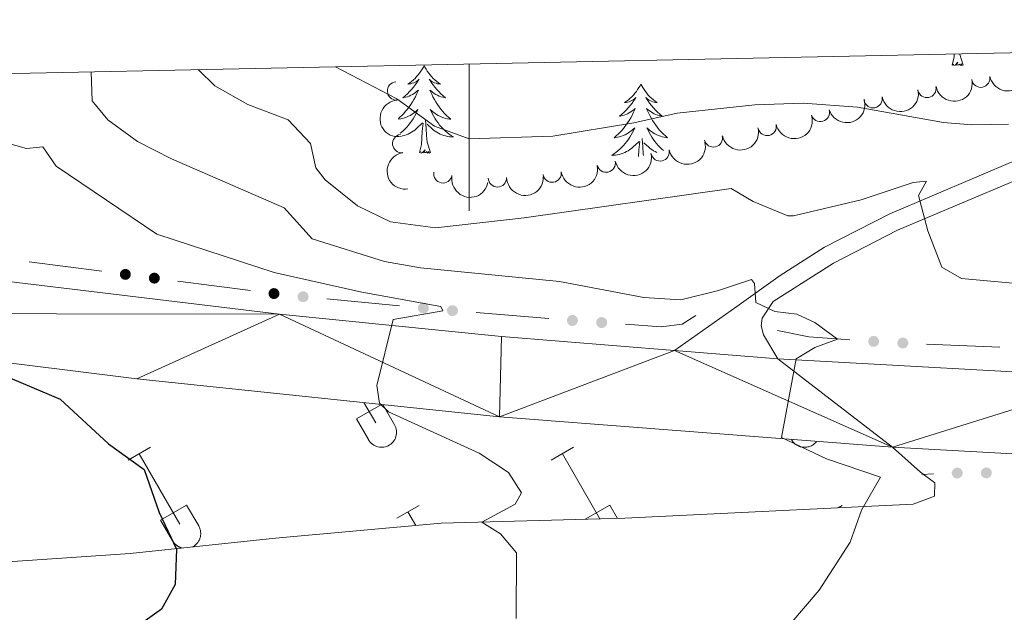
# Model space of a CAD drawing. Units: metres. Extents: x 641023 to 645538, y 718113 to 721175.
# Drawn here: x 643439 to 643573, y 720797 to 720878 of the extents above; entities that cross this region are included whole.
import ezdxf

# ---------------------------------------------------------------- set-up
doc = ezdxf.new("R2010")
doc.units = ezdxf.units.M
doc.header["$MEASUREMENT"] = 0
doc.linetypes.add('DGN Style 3', pattern=[69.34946223853211, 49.53533017038008, -19.81413206815203])
for name, color, linetype, lineweight in [('Carátula', 7, 'Continuous', 5), ('Edificios construcciones cerramientos', 7, 'Continuous', 5), ('Elementos auxiliares', 7, 'Continuous', 5), ('Entidades rústicas y varios', 7, 'Continuous', 5), ('Level 36', 7, 'Continuous', 5), ('Relieve y altimetría', 7, 'Continuous', 5), ('Viales y ferrocarril', 7, 'Continuous', 5)]:
    doc.layers.add(name, color=color, linetype=linetype, lineweight=lineweight)

msp = doc.modelspace()

# ---------------------------------------------------------------- hatches: boundary and pattern name
at = {"layer": 'Edificios construcciones cerramientos', "linetype": 'Continuous', "lineweight": 5, "extrusion": (0, 0, -1)}
h = msp.add_hatch(color=170, dxfattribs=at)
edge = h.paths.add_edge_path()
edge.add_arc((-643453.1839208526, 720842.8962750055), 0.7500000001593227, 42.10406842215487, 402.1040684221549)
h = msp.add_hatch(color=170, dxfattribs=at)
edge = h.paths.add_edge_path()
edge.add_arc((-643457.1340058111, 720842.3858154684), 0.7500000001593227, 42.10406842215487, 402.1040684221549)
h = msp.add_hatch(color=170, dxfattribs=at)
edge = h.paths.add_edge_path()
edge.add_arc((-643473.4281062642, 720840.2801698775), 0.7500000001593227, 42.10406842215487, 402.1040684221549)
h = msp.add_hatch(color=170, dxfattribs=at)
edge = h.paths.add_edge_path()
edge.add_arc((-643477.3910724791, 720839.8524768492), 0.7500000001593229, 40.12263786056893, 400.1226378605689)
h = msp.add_hatch(color=170, dxfattribs=at)
edge = h.paths.add_edge_path()
edge.add_arc((-643493.7726394527, 720838.3091692638), 0.7500000001593229, 40.12263786056893, 400.1226378605689)
h = msp.add_hatch(color=170, dxfattribs=at)
edge = h.paths.add_edge_path()
edge.add_arc((-643497.7375582298, 720837.9618427306), 0.7500000001593227, 39.49599511056918, 399.4959951105691)
h = msp.add_hatch(color=170, dxfattribs=at)
edge = h.paths.add_edge_path()
edge.add_arc((-643514.0810818872, 720836.6216902942), 0.7500000001593229, 38.82630372727482, 398.8263037272748)
h = msp.add_hatch(color=170, dxfattribs=at)
edge = h.paths.add_edge_path()
edge.add_arc((-643518.0558194118, 720836.3377804712), 0.7500000001593229, 38.82630372727482, 398.8263037272748)
h = msp.add_hatch(color=170, dxfattribs=at)
edge = h.paths.add_edge_path()
edge.add_arc((-643555.0956029014, 720833.7718671018), 0.7500000001593227, 218.7585604567375, 578.7585604567374)
h = msp.add_hatch(color=170, dxfattribs=at)
edge = h.paths.add_edge_path()
edge.add_arc((-643559.0740701954, 720833.5496024839), 0.7500000001593226, 217.0956423698346, 577.0956423698346)
h = msp.add_hatch(color=170, dxfattribs=at)
edge = h.paths.add_edge_path()
edge.add_arc((-643566.4838749813, 720815.8416584202), 0.7500000001593227, 32.57960745907358, 392.5796074590736)
h = msp.add_hatch(color=170, dxfattribs=at)
edge = h.paths.add_edge_path()
edge.add_arc((-643570.455629956, 720815.8652592902), 0.7500000001593227, 36.37485028160989, 396.3748502816099)

# ---------------------------------------------------------------- linework, layer by layer
at = {"layer": 'Carátula', "color": 7, "linetype": 'Continuous', "lineweight": 5}
msp.add_line((643500, 720871.53), (643500, 720851.53), dxfattribs=at)
msp.add_3dface([(641084.03, 718113.19), (645538.0800000001, 718205.46), (645476.56, 721174.8400000001), (641022.52, 721082.5700000001)], dxfattribs=at)
at = {"layer": 'Edificios construcciones cerramientos', "color": 170, "linetype": 'Continuous', "lineweight": 5}
for p, q in [((643449.9709694567, 720843.3118540712, 526.1329154440373), (643440.0957570607, 720844.5880029139, 525.2100805369757)), ((643470.2151548681, 720840.6957489436, 528.0247270035134), (643460.3399424723, 720841.9718977865, 527.1018920964518)), ((643490.5424331783, 720838.6138630176, 529.6383279078758), (643480.61421077, 720839.5492009481, 528.8929804944934)), ((643510.853665824, 720836.8711303181, 531.7699266758393), (643500.9520438407, 720837.6948153339, 530.6388099290648)), ((643562.3139018156, 720833.4159901277, 536.1395933461272), (643572.2716406554, 720833.006479247, 536.9616262167708)), ((643563.2575620245, 720815.7202853593, 536.1594054196222), (643561.6599999999, 720815.6599999999, 535.96))]:
    msp.add_line(p, q, dxfattribs=at)
at = {"layer": 'Edificios construcciones cerramientos', "color": 170, "linetype": 'Continuous', "lineweight": 5, "extrusion": (-0.09231033271136774, -0.03085627151625933, 0.9952520750959686), "elevation": -81116.04265904747, "flags": 128}
msp.add_lwpolyline([(-479634.2013430716, 834937.8999422933), (-479632.0193556577, 834941.7014066062), (-479629.8785239258, 834946.8942470772)], dxfattribs=at)
at = {"layer": 'Edificios construcciones cerramientos', "color": 170, "linetype": 'Continuous', "lineweight": 5}
msp.add_polyline3d([(643530.8800000001, 720837.28, 533.57), (643529.04, 720836.1400000001, 533.29), (643526.1499999999, 720835.76, 533.15), (643521.2817445248, 720836.107732534, 532.7242050604802)], dxfattribs=at)
at = {"layer": 'Elementos auxiliares', "color": 250, "linetype": 'Continuous', "lineweight": 5}
msp.add_3dface([(641951.31, 718525.04), (641903.99, 720838.46), (645321, 720909.27), (645369.46, 718595.8500000001)], dxfattribs=at)
at = {"layer": 'Entidades rústicas y varios', "color": 92, "linetype": 'Continuous', "lineweight": 5, "flags": 128}
for points in [[(643565.81, 720871.3900000001), (643566.05, 720872.51), (643566.0700000001, 720872.8999999999)], [(643567.28, 720871.3900000001), (643566.8500000001, 720872.8300000001), (643566.8400000001, 720872.9199999999)], [(643493.8800000001, 720871.3200000001), (643493.77, 720871.1000000001), (643493.6100000001, 720870.8300000001), (643493.45, 720870.56), (643493.26, 720870.3), (643493.0700000001, 720870.05), (643492.8600000001, 720869.8200000001), (643492.6399999999, 720869.5900000001), (643492.4099999999, 720869.3700000001), (643492.1699999999, 720869.1699999999), (643491.9199999999, 720868.98), (643491.6599999999, 720868.8), (643491.8600000001, 720868.8300000001), (643492.06, 720868.8600000001), (643492.26, 720868.9199999999), (643492.46, 720868.99), (643492.6499999999, 720869.0700000001), (643492.8300000001, 720869.1699999999), (643493, 720869.28), (643493.21, 720869.47), (643493.1699999999, 720869.4099999999), (643492.94, 720869.0700000001), (643492.69, 720868.73), (643492.44, 720868.3999999999), (643492.1699999999, 720868.0900000001), (643491.8899999999, 720867.78), (643491.6000000001, 720867.49), (643491.3, 720867.21), (643490.98, 720866.9299999999), (643491.1100000001, 720866.96), (643491.3500000001, 720867.01), (643491.5900000001, 720867.0900000001), (643491.8300000001, 720867.1799999999), (643492.06, 720867.28), (643492.28, 720867.3999999999), (643492.5, 720867.53), (643492.71, 720867.6699999999), (643492.8999999999, 720867.8300000001), (643493.0900000001, 720868), (643493, 720867.78), (643492.8500000001, 720867.4199999999), (643492.6799999999, 720867.06), (643492.49, 720866.72), (643492.29, 720866.3800000001), (643492.0800000001, 720866.05), (643491.8500000001, 720865.72), (643491.6100000001, 720865.4099999999), (643491.3600000001, 720865.1100000001), (643491.1000000001, 720864.8200000001), (643490.8200000001, 720864.53), (643490.54, 720864.27), (643490.3700000001, 720864.1200000001)], [(643493.8800000001, 720871.3200000001), (643493.99, 720871.1000000001), (643494.1499999999, 720870.8300000001), (643494.31, 720870.56), (643494.5, 720870.3), (643494.69, 720870.05), (643494.8999999999, 720869.8200000001), (643495.1200000001, 720869.5900000001), (643495.3500000001, 720869.3700000001), (643495.5900000001, 720869.1699999999), (643495.8400000001, 720868.98), (643496.1000000001, 720868.8), (643495.8999999999, 720868.8300000001), (643495.7, 720868.8600000001), (643495.5, 720868.9199999999), (643495.3, 720868.99), (643495.1100000001, 720869.0700000001), (643494.9299999999, 720869.1699999999), (643494.76, 720869.28), (643494.55, 720869.47), (643494.5900000001, 720869.4099999999), (643494.8200000001, 720869.0700000001), (643495.0700000001, 720868.73), (643495.3200000001, 720868.3999999999), (643495.5900000001, 720868.0900000001), (643495.8700000001, 720867.78), (643496.1599999999, 720867.49), (643496.46, 720867.21), (643496.78, 720866.9299999999), (643496.6499999999, 720866.96), (643496.4099999999, 720867.01), (643496.1699999999, 720867.0900000001), (643495.9299999999, 720867.1799999999), (643495.7, 720867.28), (643495.48, 720867.3999999999), (643495.26, 720867.53), (643495.05, 720867.6699999999), (643494.8600000001, 720867.8300000001), (643494.6699999999, 720868), (643494.76, 720867.78), (643494.9099999999, 720867.4199999999), (643495.0800000001, 720867.06), (643495.27, 720866.72), (643495.47, 720866.3800000001), (643495.6799999999, 720866.05), (643495.9099999999, 720865.72), (643496.1499999999, 720865.4099999999), (643496.3999999999, 720865.1100000001), (643496.6599999999, 720864.8200000001), (643496.94, 720864.53), (643497.22, 720864.27), (643497.52, 720864.01), (643497.3200000001, 720864.03), (643497.06, 720864.0800000001), (643496.8, 720864.1400000001), (643496.54, 720864.22), (643496.28, 720864.31), (643496.03, 720864.4199999999), (643495.79, 720864.55), (643495.56, 720864.6799999999), (643495.3300000001, 720864.8300000001), (643495.1200000001, 720865), (643494.9099999999, 720865.1699999999), (643494.72, 720865.3600000001), (643494.8600000001, 720865.03), (643495.01, 720864.71), (643495.1799999999, 720864.3999999999), (643495.3600000001, 720864.0900000001), (643495.56, 720863.8), (643495.77, 720863.51), (643495.99, 720863.23), (643496.23, 720862.96), (643496.48, 720862.71), (643496.73, 720862.46), (643497, 720862.23), (643497.28, 720862.01), (643497.5700000001, 720861.8), (643497.8600000001, 720861.6100000001), (643497.6000000001, 720861.6100000001), (643497.3300000001, 720861.6400000001), (643497.0700000001, 720861.6799999999), (643496.81, 720861.74), (643496.56, 720861.81), (643496.31, 720861.8999999999), (643496.06, 720862), (643495.8200000001, 720862.1100000001), (643495.5900000001, 720862.25), (643495.3700000001, 720862.3900000001), (643495.1599999999, 720862.55), (643494.96, 720862.72), (643494.3, 720863.3400000001)], [(643567.28, 720871.3900000001), (643567.1000000001, 720871.3200000001), (643567.0800000001, 720871.56), (643566.8899999999, 720871.3400000001), (643566.77, 720871.54), (643566.6499999999, 720871.4299999999), (643566.3800000001, 720871.3800000001), (643566.5800000001, 720871.77), (643566.19, 720871.3900000001), (643566, 720871.3400000001), (643565.96, 720871.5), (643565.81, 720871.3900000001)], [(643523.3999999999, 720868.81), (643523.28, 720868.5900000001), (643523.1300000001, 720868.3200000001), (643522.96, 720868.05), (643522.78, 720867.79), (643522.5800000001, 720867.55), (643522.3800000001, 720867.31), (643522.1599999999, 720867.0800000001), (643521.9299999999, 720866.8700000001), (643521.69, 720866.6599999999), (643521.44, 720866.47), (643521.1799999999, 720866.29), (643521.3800000001, 720866.3200000001), (643521.5800000001, 720866.3600000001), (643521.78, 720866.4099999999), (643521.97, 720866.48), (643522.1599999999, 720866.5700000001), (643522.3400000001, 720866.6599999999), (643522.52, 720866.78), (643522.72, 720866.97), (643522.6799999999, 720866.8999999999), (643522.45, 720866.56), (643522.21, 720866.22), (643521.95, 720865.8900000001), (643521.6799999999, 720865.5800000001), (643521.3999999999, 720865.27), (643521.1100000001, 720864.98), (643520.81, 720864.7), (643520.5, 720864.4299999999), (643520.6200000001, 720864.45), (643520.8700000001, 720864.51), (643521.1100000001, 720864.5800000001), (643521.3400000001, 720864.6699999999), (643521.5800000001, 720864.77), (643521.8, 720864.8900000001), (643522.02, 720865.02), (643522.22, 720865.1699999999), (643522.4199999999, 720865.3200000001), (643522.6100000001, 720865.49), (643522.52, 720865.27), (643522.3600000001, 720864.9099999999), (643522.19, 720864.55), (643522.01, 720864.21), (643521.81, 720863.8700000001), (643521.5900000001, 720863.54), (643521.3700000001, 720863.21), (643521.1300000001, 720862.8999999999), (643520.8800000001, 720862.6000000001), (643520.6100000001, 720862.31), (643520.3400000001, 720862.03), (643520.05, 720861.76), (643519.75, 720861.5), (643519.95, 720861.52), (643520.22, 720861.5700000001), (643520.48, 720861.6300000001), (643520.74, 720861.71), (643520.99, 720861.81), (643521.24, 720861.9099999999), (643521.48, 720862.04), (643521.72, 720862.1799999999), (643521.94, 720862.3300000001), (643522.1599999999, 720862.49), (643522.3600000001, 720862.6699999999), (643522.56, 720862.8500000001), (643522.4199999999, 720862.53), (643522.26, 720862.21), (643522.0900000001, 720861.8900000001), (643521.9099999999, 720861.5900000001), (643521.71, 720861.29), (643521.5, 720861), (643521.28, 720860.72), (643521.05, 720860.46), (643520.8, 720860.2), (643520.54, 720859.95), (643520.27, 720859.72), (643519.99, 720859.5), (643519.7, 720859.29), (643519.4199999999, 720859.1000000001), (643519.6799999999, 720859.1100000001), (643519.94, 720859.1300000001), (643520.2, 720859.1699999999), (643520.46, 720859.23), (643520.72, 720859.3), (643520.97, 720859.3900000001), (643521.21, 720859.49), (643521.45, 720859.6100000001), (643521.6799999999, 720859.74), (643521.8999999999, 720859.8800000001), (643522.1200000001, 720860.04), (643522.3200000001, 720860.21), (643523.1699999999, 720861.01)], [(643523.3999999999, 720868.81), (643523.51, 720868.5900000001), (643523.6599999999, 720868.3200000001), (643523.8300000001, 720868.05), (643524.01, 720867.79), (643524.2, 720867.55), (643524.4099999999, 720867.31), (643524.6300000001, 720867.0800000001), (643524.8600000001, 720866.8700000001), (643525.1000000001, 720866.6599999999), (643525.3500000001, 720866.47), (643525.6100000001, 720866.29), (643525.4099999999, 720866.3200000001), (643525.21, 720866.3600000001), (643525.01, 720866.4099999999), (643524.8200000001, 720866.48), (643524.6300000001, 720866.5700000001), (643524.45, 720866.6599999999), (643524.27, 720866.78), (643524.0700000001, 720866.97), (643524.1100000001, 720866.8999999999), (643524.3400000001, 720866.56), (643524.5800000001, 720866.22), (643524.8400000001, 720865.8900000001), (643525.1000000001, 720865.5800000001), (643525.3800000001, 720865.27), (643525.6799999999, 720864.98), (643525.98, 720864.7), (643526.29, 720864.4299999999), (643526.1699999999, 720864.45), (643525.9199999999, 720864.51), (643525.6799999999, 720864.5800000001), (643525.44, 720864.6699999999), (643525.21, 720864.77), (643524.99, 720864.8900000001), (643524.78, 720865.02), (643524.5700000001, 720865.1699999999), (643524.3700000001, 720865.3200000001), (643524.1799999999, 720865.49), (643524.27, 720865.27), (643524.4299999999, 720864.9099999999), (643524.6000000001, 720864.55), (643524.78, 720864.21), (643524.98, 720863.8700000001), (643525.2, 720863.54), (643525.4199999999, 720863.21), (643525.6599999999, 720862.8999999999), (643525.9099999999, 720862.6000000001), (643526.1799999999, 720862.31), (643526.45, 720862.03), (643526.74, 720861.76), (643527.04, 720861.5), (643526.8400000001, 720861.52), (643526.5700000001, 720861.5700000001), (643526.31, 720861.6300000001), (643526.05, 720861.71), (643525.8, 720861.81), (643525.55, 720861.9099999999), (643525.31, 720862.04), (643525.0700000001, 720862.1799999999), (643524.8500000001, 720862.3300000001), (643524.6300000001, 720862.49), (643524.4299999999, 720862.6699999999), (643524.23, 720862.8500000001), (643524.3700000001, 720862.53), (643524.53, 720862.21), (643524.7, 720861.8900000001), (643524.8800000001, 720861.5900000001), (643525.0800000001, 720861.29), (643525.29, 720861), (643525.51, 720860.72), (643525.74, 720860.46), (643525.99, 720860.2), (643526.25, 720859.95), (643526.47, 720859.76)], [(643490.3800000001, 720864.02), (643490.44, 720864.03), (643490.7, 720864.0800000001), (643490.96, 720864.1400000001), (643491.22, 720864.22), (643491.48, 720864.31), (643491.73, 720864.4199999999), (643491.97, 720864.55), (643492.2, 720864.6799999999), (643492.4299999999, 720864.8300000001), (643492.6399999999, 720865), (643492.8500000001, 720865.1699999999), (643493.04, 720865.3600000001), (643492.8999999999, 720865.03), (643492.75, 720864.71), (643492.5800000001, 720864.3999999999), (643492.3999999999, 720864.0900000001), (643492.2, 720863.8), (643491.99, 720863.51), (643491.77, 720863.23), (643491.53, 720862.96), (643491.28, 720862.71), (643491.03, 720862.46), (643490.76, 720862.23), (643490.6200000001, 720862.1200000001)], [(643490.6799999999, 720861.6799999999), (643490.69, 720861.6799999999), (643490.95, 720861.74), (643491.2, 720861.81), (643491.45, 720861.8999999999), (643491.7, 720862), (643491.94, 720862.1100000001), (643492.1699999999, 720862.25), (643492.3899999999, 720862.3900000001), (643492.6000000001, 720862.55), (643492.8, 720862.72), (643493.6499999999, 720863.52)], [(643493.26, 720859.47), (643493.51, 720860.5900000001), (643493.6200000001, 720862.3300000001), (643493.6699999999, 720862.76), (643493.73, 720863.49)], [(643494.73, 720859.47), (643494.3, 720860.9099999999), (643494.21, 720861.81), (643494.1599999999, 720862.76), (643494.06, 720863.9299999999)], [(643523.75, 720859.0800000001), (643523.73, 720859.31), (643523.6799999999, 720860.25), (643523.5800000001, 720861.4199999999)], [(643523.0700000001, 720858.94), (643523.1300000001, 720859.8200000001), (643523.1799999999, 720860.25), (643523.24, 720860.98)], [(643525.56, 720859.5), (643525.3400000001, 720859.6100000001), (643525.1100000001, 720859.74), (643524.8899999999, 720859.8800000001), (643524.6699999999, 720860.04), (643524.47, 720860.21), (643523.81, 720860.8300000001)], [(643494.73, 720859.47), (643494.56, 720859.3999999999), (643494.54, 720859.6400000001), (643494.3500000001, 720859.4199999999), (643494.23, 720859.6200000001), (643494.1100000001, 720859.51), (643493.8400000001, 720859.46), (643494.03, 720859.8500000001), (643493.6499999999, 720859.47), (643493.46, 720859.4199999999), (643493.4199999999, 720859.5800000001), (643493.26, 720859.47)]]:
    msp.add_lwpolyline(points, dxfattribs=at)
at = {"layer": 'Entidades rústicas y varios', "color": 250, "linetype": 'DGN Style 3', "lineweight": 5}
msp.add_polyline3d([(643362.81, 720797.0800000001, 513.16), (643379.1200000001, 720797.96, 514.69), (643396.28, 720800.5700000001, 516.62), (643411.77, 720802.9099999999, 519.02), (643433.01, 720803.48, 521.84), (643453.8400000001, 720804.8800000001, 524.25), (643473.6300000001, 720807, 526.45), (643496.1799999999, 720809.02, 528.86), (643521.21, 720809.7, 532.91), (643560.48, 720811.6200000001, 536.11), (643563.3700000001, 720812.7, 536.55), (643563.44, 720814.53, 536.34), (643561.49, 720815.97, 536.04), (643557.6799999999, 720819.3500000001, 536.66)], dxfattribs=at)
at = {"layer": 'Entidades rústicas y varios', "color": 92, "linetype": 'Continuous', "lineweight": 5, "extrusion": (0.1249973073389142, 0.188273245507744, 0.9741297953476229)}
for centre in [(-137443.6820593272, -931661.1070786045, 216697.547362344), (-137438.3468796072, -931656.1820618447, 216695.6685150181), (-137433.0116998868, -931651.2570450851, 216693.7896676923)]:
    msp.add_arc(centre, 2.516055640060342, 45.36446333574663, 225.9090503451192, dxfattribs=at)
at = {"layer": 'Entidades rústicas y varios', "color": 92, "linetype": 'Continuous', "lineweight": 5}
for centre, radius, start, end in [((643569.6900444017, 720869.6133149765, 546.5577875323008), 1.250091938746998, 191.7723071768891, 10.98586159588453), ((643490.1170072649, 720867.8723677343, 547.5954928235425), 1.250091938746998, 94.24422623055231, 273.4577806495477), ((643562.3568055998, 720868.2136096451, 545.8405472227053), 1.250091938746998, 191.7723071768891, 10.98586159588453), ((643555.0235667978, 720866.8139043138, 545.1233069131097), 1.250091938746998, 191.7723071768891, 10.98586159588453), ((643547.8301307657, 720864.9527516598, 544.155422861704), 1.250091938746999, 197.3818094900668, 16.59536390906227), ((643540.5949798597, 720863.0453599559, 543.7226237462189), 1.250091938746998, 192.9654484698818, 12.17900288887723), ((643490.8224870651, 720860.711018729, 545.5020975599504), 1.250091938746998, 98.28409224179524, 277.4976466607906), ((643533.2670623856, 720861.4783397627, 543.8841551744434), 1.250091938746998, 193.2223938571323, 12.43594827612766), ((643526.0222128157, 720859.569130891, 543.9774201125575), 1.250091938746999, 192.7133026557419, 11.92685707473732), ((643518.6810264564, 720858.0425440785, 543.8145841859132), 1.250091938746999, 192.7133026557419, 11.92685707473732), ((643496.433784188, 720856.588626466, 544.1155254810851), 1.250091938746999, 169.701486385717, 348.9150408047124), ((643503.8569784504, 720856.0411768947, 543.7699824687619), 1.250091938746999, 181.7751624253915, 0.9887168443868892), ((643511.3108552, 720856.6807534024, 543.74), 1.250091938746999, 189.3078599835089, 8.521414402504307)]:
    msp.add_arc(centre, radius, start, end, dxfattribs=at)
at = {"layer": 'Entidades rústicas y varios', "color": 92, "linetype": 'Continuous', "lineweight": 5, "extrusion": (0.1059953960894988, 0.1995898740513368, 0.9741297953476231)}
msp.add_arc((-230266.9927953706, -914098.5142040796, 212620.7194051007), 2.516055640060342, 45.36446333574663, 225.9090503451193, dxfattribs=at)
at = {"layer": 'Entidades rústicas y varios', "color": 92, "linetype": 'Continuous', "lineweight": 5, "extrusion": (0.1702743169450259, -0.1485859980109267, 0.974129795347623)}
msp.add_arc((966233.1422081953, -10478.32304281532, 2992.586079287765), 2.516055640060342, 45.36446333574663, 225.9090503451193, dxfattribs=at)
at = {"layer": 'Entidades rústicas y varios', "color": 92, "linetype": 'Continuous', "lineweight": 5, "extrusion": (0.1210498411852096, 0.190835211019963, 0.974129795347623)}
msp.add_arc((-157310.3545083097, -928651.2770406974, 215996.3837139199), 2.516055640060343, 45.36446333574664, 225.9090503451193, dxfattribs=at)
at = {"layer": 'Entidades rústicas y varios', "color": 92, "linetype": 'Continuous', "lineweight": 5, "extrusion": (0.12019281812074, 0.1913761434667157, 0.9741297953476229)}
msp.add_arc((-161579.1159392028, -927949.6114092699, 215833.7694912436), 2.516055640060342, 45.36446333574663, 225.9090503451193, dxfattribs=at)
at = {"layer": 'Entidades rústicas y varios', "color": 92, "linetype": 'Continuous', "lineweight": 5, "extrusion": (0.1218884890605678, 0.1903006517343808, 0.974129795347623)}
for centre in [(-153102.5864381572, -929306.081932582, 216148.5540555955), (-153097.2279568117, -929301.0094082404, 216147.210115689)]:
    msp.add_arc(centre, 2.516055640060342, 45.36446333574666, 225.9090503451193, dxfattribs=at)
at = {"layer": 'Entidades rústicas y varios', "color": 92, "linetype": 'Continuous', "lineweight": 5, "extrusion": (0.1803191977345539, -0.1362208821890576, 0.9741297953476229)}
msp.add_arc((963060.4549817085, -76768.02876490075, 18369.04582608762), 2.516055640060342, 45.36446333574663, 225.9090503451193, dxfattribs=at)
at = {"layer": 'Entidades rústicas y varios', "color": 92, "linetype": 'Continuous', "lineweight": 5, "extrusion": (0.1329773439359472, 0.1827242945416374, 0.974129795347623)}
msp.add_arc((-96146.80601877422, -936513.2846889222, 217820.3158108948), 2.516055640060342, 45.36446333574665, 225.9090503451193, dxfattribs=at)
at = {"layer": 'Entidades rústicas y varios', "color": 92, "linetype": 'Continuous', "lineweight": 5, "extrusion": (0.1865816345839488, 0.127508570111895, 0.9741297953476231)}
msp.add_arc((232076.0342024735, -913622.4573604807, 212510.2375907936), 2.516055640060343, 45.36446333574665, 225.9090503451193, dxfattribs=at)
at = {"layer": 'Entidades rústicas y varios', "color": 92, "linetype": 'Continuous', "lineweight": 5, "extrusion": (0.1557834650549242, 0.1637151606647334, 0.974129795347623)}
msp.add_arc((30733.82175706548, -940702.5363351905, 218792.2148648854), 2.516055640060341, 45.36446333574663, 225.9090503451193, dxfattribs=at)
at = {"layer": 'Level 36', "color": 32, "linetype": 'Continuous', "lineweight": 5}
for p, q in [((643484.6599999999, 720823.23), (643488.0700000001, 720825.19)), ((643485.6799999999, 720825.44), (643487.28, 720822.6699999999)), ((643488.26, 720825.1699999999), (643489.8500000001, 720822.4199999999)), ((643484.6599999999, 720823.23), (643486.29, 720820.3999999999)), ((643543.9099999999, 720820.4199999999), (643543.9199999999, 720820.3999999999)), ((643453.56, 720817.5900000001), (643456.6000000001, 720819.3500000001)), ((643455.0800000001, 720818.47), (643460.6100000001, 720808.8999999999)), ((643511.1799999999, 720817.5900000001), (643514.23, 720819.3500000001)), ((643512.71, 720818.47), (643517.8200000001, 720809.6100000001)), ((643457.99, 720809.45), (643461.53, 720811.49)), ((643461.53, 720811.49), (643463.1799999999, 720808.6499999999)), ((643490.1599999999, 720809.69), (643493.2, 720811.45)), ((643491.6799999999, 720810.5700000001), (643492.75, 720808.71)), ((643515.79, 720809.55), (643519.1499999999, 720811.49)), ((643519.1499999999, 720811.49), (643520.21, 720809.6699999999)), ((643550.26, 720811.1200000001), (643550.8300000001, 720811.45)), ((643457.99, 720809.45), (643459.6200000001, 720806.6300000001))]:
    msp.add_line(p, q, dxfattribs=at)
at = {"layer": 'Level 36', "color": 32, "linetype": 'Continuous', "lineweight": 5, "flags": 128}
for points in [[(643486.29, 720820.3900000001), (643486.4099999999, 720820.22), (643486.53, 720820.05), (643486.6799999999, 720819.8999999999), (643486.8400000001, 720819.77), (643487.01, 720819.6499999999), (643487.19, 720819.55), (643487.3800000001, 720819.47), (643487.5800000001, 720819.4099999999), (643487.78, 720819.3700000001), (643487.99, 720819.3500000001), (643488.2, 720819.3500000001), (643488.3999999999, 720819.3700000001), (643488.6100000001, 720819.4199999999), (643488.81, 720819.48), (643489, 720819.56), (643489.1799999999, 720819.6699999999), (643489.3500000001, 720819.79), (643489.5, 720819.9199999999), (643489.6399999999, 720820.0800000001), (643489.77, 720820.24), (643489.8800000001, 720820.4199999999), (643489.97, 720820.6100000001), (643490.04, 720820.8), (643490.0900000001, 720821.01), (643490.1100000001, 720821.21), (643490.1200000001, 720821.4199999999), (643490.1100000001, 720821.6300000001), (643490.0700000001, 720821.8300000001), (643490.02, 720822.03), (643489.94, 720822.23), (643489.8500000001, 720822.4099999999)], [(643543.9199999999, 720820.3900000001), (643543.98, 720820.28), (643544.06, 720820.1699999999), (643544.1399999999, 720820.0700000001), (643544.23, 720819.98), (643544.3200000001, 720819.8800000001), (643544.4199999999, 720819.8), (643544.52, 720819.72), (643544.6300000001, 720819.6499999999), (643544.75, 720819.5800000001), (643544.8600000001, 720819.53), (643544.99, 720819.48), (643545.1100000001, 720819.4299999999), (643545.24, 720819.3999999999), (643545.3600000001, 720819.3800000001), (643545.49, 720819.3600000001), (643545.6200000001, 720819.3500000001), (643545.75, 720819.3500000001), (643545.8800000001, 720819.3600000001), (643546.01, 720819.3700000001), (643546.1399999999, 720819.3999999999), (643546.27, 720819.4299999999), (643546.3899999999, 720819.47), (643546.52, 720819.52), (643546.6300000001, 720819.5700000001), (643546.75, 720819.6300000001), (643546.8600000001, 720819.71), (643546.96, 720819.78), (643547.06, 720819.8700000001), (643547.1599999999, 720819.96), (643547.25, 720820.05), (643547.3300000001, 720820.1499999999)], [(643462.31, 720805.79), (643462.4099999999, 720805.8400000001), (643462.5, 720805.8900000001), (643462.5900000001, 720805.95), (643462.6799999999, 720806.02), (643462.76, 720806.0800000001), (643462.8400000001, 720806.1599999999), (643462.9099999999, 720806.24), (643462.98, 720806.3200000001), (643463.05, 720806.3999999999), (643463.1100000001, 720806.49), (643463.1699999999, 720806.5800000001), (643463.22, 720806.6799999999), (643463.27, 720806.77), (643463.31, 720806.8700000001), (643463.3500000001, 720806.97), (643463.3800000001, 720807.0800000001), (643463.3999999999, 720807.1799999999), (643463.4199999999, 720807.29), (643463.44, 720807.3900000001), (643463.45, 720807.5), (643463.45, 720807.6100000001), (643463.45, 720807.72), (643463.44, 720807.8200000001), (643463.4299999999, 720807.9299999999), (643463.4099999999, 720808.04), (643463.3800000001, 720808.1400000001), (643463.3500000001, 720808.25), (643463.3200000001, 720808.3500000001), (643463.28, 720808.45), (643463.23, 720808.55), (643463.1799999999, 720808.6400000001)], [(643459.6200000001, 720806.6200000001), (643459.6499999999, 720806.5800000001), (643459.6799999999, 720806.53), (643459.71, 720806.48), (643459.74, 720806.44), (643459.77, 720806.3999999999), (643459.8, 720806.3500000001), (643459.8400000001, 720806.31), (643459.8700000001, 720806.27), (643459.9099999999, 720806.23), (643459.94, 720806.19), (643459.98, 720806.1499999999), (643460.02, 720806.1200000001), (643460.06, 720806.0800000001), (643460.1000000001, 720806.05), (643460.1399999999, 720806.01), (643460.19, 720805.98), (643460.23, 720805.95), (643460.28, 720805.9199999999), (643460.3200000001, 720805.8900000001), (643460.3700000001, 720805.8600000001), (643460.4099999999, 720805.8300000001), (643460.46, 720805.81), (643460.51, 720805.78), (643460.56, 720805.76), (643460.6100000001, 720805.74), (643460.6599999999, 720805.72), (643460.71, 720805.7), (643460.76, 720805.6799999999), (643460.81, 720805.6599999999), (643460.8600000001, 720805.6499999999), (643460.9099999999, 720805.6400000001)]]:
    msp.add_lwpolyline(points, dxfattribs=at)
at = {"layer": 'Relieve y altimetría', "color": 30, "linetype": 'Continuous', "lineweight": 5, "flags": 128}
for points, elevation in [([(643479.1399999999, 720857.3999999999), (643478.4199999999, 720860.72), (643475.3800000001, 720863.95), (643469.8800000001, 720866.01), (643465.3800000001, 720868.56), (643463.1699999999, 720870.77)], 540), ([(643481.8200000001, 720871.1499999999), (643490.1499999999, 720866.8), (643495.31, 720863.1000000001), (643499.99, 720861.3700000001), (643511.3999999999, 720861.72), (643522.44, 720863.54), (643528.3200000001, 720864.8300000001), (643538.8999999999, 720866), (643545.52, 720866.19), (643552.9099999999, 720865.6599999999), (643564.6100000001, 720863.5700000001)], 545), ([(643448.55, 720870.46), (643448.6599999999, 720866.52), (643450.79, 720863.94), (643454.8400000001, 720861.01), (643459.46, 720858.6100000001), (643474.8300000001, 720851.94), (643478.6499999999, 720847.72)], 535), ([(643429.49, 720862.9099999999), (643439.72, 720860.02), (643441.94, 720860.27), (643443.77, 720857.6300000001), (643457.47, 720848.3500000001), (643473.47, 720843.1400000001), (643485.3899999999, 720840.46), (643496.1399999999, 720838.51), (643496.4199999999, 720837.95), (643489.6399999999, 720836.74), (643487.45, 720827.78), (643487.78, 720825.3700000001), (643489.04, 720824.1599999999), (643501.3600000001, 720818.55), (643505.3500000001, 720815.9099999999), (643507.1300000001, 720813.1300000001), (643506.27, 720811.5900000001), (643501.73, 720809.1699999999), (643504.27, 720807.5900000001), (643506.44, 720804.96), (643506.3999999999, 720796.04)], 530), ([(643564.6100000001, 720863.5700000001), (643568.48, 720863.26), (643573.48, 720863.3300000001)], 545), ([(643479.1399999999, 720857.3999999999), (643480.3899999999, 720855.75), (643484.79, 720852.21), (643489.3, 720850.03), (643495.4199999999, 720849.22), (643507.5, 720850.5800000001), (643535.7, 720854.5700000001), (643538.7, 720852.8300000001), (643543.3899999999, 720850.8900000001), (643544.19, 720850.8700000001), (643553.3999999999, 720853.05), (643560.46, 720855.3900000001), (643562.28, 720855.6000000001), (643561.23, 720853.6200000001), (643562.49, 720848.8400000001), (643564.3800000001, 720843.8600000001), (643567.0800000001, 720842.3400000001), (643577.06, 720841.4299999999)], 540), ([(643478.6499999999, 720847.72), (643488.46, 720844.6699999999), (643493.3899999999, 720843.81), (643512.31, 720841.9099999999), (643523.8200000001, 720839.74), (643528.8300000001, 720839.4099999999), (643533.98, 720840.6799999999), (643538.45, 720842.19), (643538.8600000001, 720841.6400000001), (643539.05, 720839.0800000001), (643541.6300000001, 720837.8200000001), (643544.6499999999, 720837.46), (643547.0800000001, 720836.3400000001), (643550.19, 720834.0900000001), (643547.0900000001, 720832.96), (643544.55, 720831.3999999999), (643542.54, 720820.6699999999), (643548.6599999999, 720817.77), (643556.05, 720815.28), (643553.46, 720810.8), (643551.9099999999, 720806.4299999999), (643547.7, 720799.8900000001), (643539.6699999999, 720790.55)], 535)]:
    msp.add_lwpolyline(points, dxfattribs=dict(at, elevation=elevation))
at = {"layer": 'Relieve y altimetría', "color": 30, "linetype": 'Continuous', "lineweight": 25, "elevation": 525, "flags": 128}
msp.add_lwpolyline([(643432.3700000001, 720830.94), (643444.29, 720825.9199999999), (643450.9099999999, 720819.8200000001), (643455.75, 720816.31), (643457.78, 720810.47), (643460.1300000001, 720805.49), (643459.97, 720800.6499999999), (643458.1000000001, 720797.31), (643450.6499999999, 720792.01), (643447.52, 720789.3700000001), (643438.1699999999, 720783.1499999999)], dxfattribs=at)
at = {"layer": 'Viales y ferrocarril', "color": 250, "linetype": 'Continuous', "lineweight": 15}
msp.add_line((643542.03, 720831.3900000001, 535.01), (643527.99, 720832.54, 533.71), dxfattribs=at)
at = {"layer": 'Viales y ferrocarril', "color": 250, "linetype": 'DGN Style 3', "lineweight": 5}
msp.add_polyline3d([(643527.99, 720832.54, 533.71), (643536.45, 720838.52, 534.53), (643542.3500000001, 720842.75, 535.85), (643548.3899999999, 720846.5900000001, 537.1), (643557.29, 720851.1599999999, 539.14), (643574.6000000001, 720858.48, 542.9)], dxfattribs=at)
at = {"layer": 'Viales y ferrocarril', "color": 250, "linetype": 'Continuous', "lineweight": 5}
msp.add_polyline3d([(643542.03, 720831.3900000001, 535.01), (643540.1100000001, 720834.6799999999, 534.73), (643539.77, 720835.8800000001, 534.78), (643539.8999999999, 720836.9199999999, 534.92), (643541.4299999999, 720839.21, 535.29), (643549.6300000001, 720844.4199999999, 537.1), (643558.3500000001, 720848.8999999999, 539.14), (643575.47, 720856.1400000001, 542.9)], dxfattribs=at)
at = {"layer": 'Viales y ferrocarril', "color": 250, "linetype": 'Continuous', "lineweight": 15}
for points in [[(643527.99, 720832.54, 533.71), (643504.4299999999, 720834.46, 531.52), (643474.2, 720837.48, 528.69), (643346.8800000001, 720852.81, 517.41), (643340.05, 720853.49, 516.75)], [(643557.6799999999, 720819.3500000001, 536.66), (643504.1599999999, 720823.52, 531.82), (643454.74, 720828.6599999999, 527.28), (643383.03, 720837.6200000001, 520.78), (643339.1300000001, 720842.4299999999, 516.67)], [(644196.1399999999, 720839.6699999999, 528.88), (644160.01, 720836.8700000001, 531.94), (644112.31, 720834.3600000001, 536.16), (644084.8700000001, 720833.56, 538.53), (644050.47, 720833.1200000001, 541.08), (643995.6000000001, 720832.96, 544.75), (643960.69, 720832.8900000001, 546.41), (643909.48, 720832.5700000001, 548.14), (643850.46, 720832.0700000001, 549.02), (643807.3300000001, 720831.6599999999, 549.02), (643779.8500000001, 720831.31, 548.6), (643740.6499999999, 720830.6000000001, 547.53), (643686.44, 720829.8500000001, 545.4), (643640.4199999999, 720830.1400000001, 542.61), (643628.03, 720829.8600000001, 541.82), (643608.8500000001, 720828.8900000001, 540.34), (643588.03, 720828.8700000001, 538.9), (643542.03, 720831.3900000001, 535.01)], [(644221.96, 720830.98, 527.14), (644177.22, 720827.1000000001, 530.79), (644124.1200000001, 720823.96, 535.44), (644098.9099999999, 720822.99, 537.53), (644025.46, 720821.4099999999, 543.2), (643998.52, 720819.05, 544.73), (643976.96, 720818.54, 545.98), (643938.46, 720818.1200000001, 547.5600000000001), (643862.0900000001, 720817.54, 549.14), (643794.1000000001, 720816.8400000001, 549.09), (643742.77, 720816.1200000001, 547.9300000000001), (643683.78, 720815.25, 545.61), (643639.78, 720815.69, 543.01), (643597.81, 720817.1400000001, 540.13), (643557.6799999999, 720819.3500000001, 536.66)]]:
    msp.add_polyline3d(points, dxfattribs=at)

# ---------------------------------------------------------------- meshes
at = {"layer": 'Viales y ferrocarril', "color": 20, "linetype": 'Continuous', "lineweight": 5}
mesh = msp.add_polyface(dxfattribs=at)
corners = [(641912.79, 720407.7399999998, 419.6800000000104), (641912.6000000003, 720416.9700000004, 419.6600000000707), (641966.1699999999, 720459.8600000006, 421.1900000000929), (642051.1000000003, 720527.7200000002, 425.2800000000498), (642074.1799999999, 720545.7400000002, 426.7600000000185), (642099.6300000004, 720564.3900000004, 428.2900000000867), (642113.3899999999, 720573.6200000001, 429.1700000000004), (642126.6100000001, 720581.7900000003, 429.8700000000502), (642140.7800000003, 720590.1100000003, 430.7100000000601), (642156.3899999999, 720598.6700000002, 431.5900000000387), (642185.6499999999, 720613.19, 433.3999999999942), (642202.1100000001, 720620.8000000003, 434.2300000000179), (642227.6499999997, 720631.6400000001, 435.5300000000036), (642237.6000000001, 720635.3500000001, 436.1800000000178), (642259.7800000003, 720642.3999999999, 437.3900000000314), (642280.99, 720648.0100000002, 438.6000000000529), (642293.24, 720650.8300000001, 439.2499999999965), (642336.8, 720659.4800000002, 441.1000000000434), (642428.8200000001, 720674.5800000001, 445.2300000000133), (642465.4300000002, 720681.4000000001, 447.0900000000439), (642512.73, 720691.4700000002, 449.6000000000628), (642562.3100000003, 720703.77, 452.4300000000334), (642657.3300000001, 720728.7800000003, 458.3700000000476), (642707.8500000001, 720743.3500000003, 461.4800000000376), (642752.9100000001, 720757.8999999999, 464.4500000000135), (642777.9100000001, 720766.56, 466.0300000000004), (642795.2400000002, 720772.76, 467.4200000000115), (642802.4199999999, 720775.3200000003, 468.0000000000742), (642806.3400000001, 720776.7200000002, 468.3300000000394), (642851.8999999999, 720792.9200000002, 472.2000000000168), (642857.76, 720795.0000000002, 472.7000000000405), (642880.79, 720802.7700000005, 474.8900000000664), (642904.77, 720810.2900000005, 477.1700000000894), (642931.6500000001, 720818.1200000003, 479.7200000000188), (642957.69, 720825.1400000001, 482.1799999999873), (642976.6700000002, 720829.7900000003, 483.9400000000615), (642998.28, 720834.6200000006, 485.9900000000835), (643016.79, 720838.3700000003, 487.660000000052), (643046.8700000001, 720843.9100000001, 490.4000000000517), (643074.49, 720848.31, 492.8099999999939), (643099.3, 720851.6200000003, 494.940000000038), (643111.6700000002, 720853.0000000002, 496.3800000000625), (643146.3899999999, 720856.0700000001, 499.4000000000134), (643156.8600000003, 720856.7600000005, 500.5100000000772), (643202.7000000002, 720858.7600000002, 504.5100000000217), (643218.6499999999, 720858.9900000005, 505.940000000104), (643247.6800000002, 720858.75, 508.4500000000081), (643277.7000000002, 720857.8300000001, 511.0999999999967), (643303.6600000001, 720856.5300000003, 513.4600000000203), (643330.46, 720854.4300000002, 515.8300000000421), (643340.0500000003, 720853.49, 516.7500000000011), (643346.8800000001, 720852.8100000005, 517.4100000000911), (643474.2000000002, 720837.48, 528.6900000000063), (643504.4300000002, 720834.46, 531.519999999996), (643527.9900000002, 720832.5400000003, 533.7100000000512), (643542.0300000003, 720831.3900000006, 535.0100000000745), (643588.0300000003, 720828.8700000006, 538.9000000000545), (643608.8500000003, 720828.8900000004, 540.3400000000163), (643628.03, 720829.8600000003, 541.8200000000066), (643640.4200000002, 720830.1400000004, 542.610000000043), (643686.44, 720829.8500000003, 545.4000000000734), (643740.6499999999, 720830.6000000003, 547.5300000000148), (643779.8500000003, 720831.3100000003, 548.6000000000511), (643807.3300000001, 720831.6600000001, 549.0200000000139), (643850.4600000002, 720832.0700000003, 549.0200000000347), (643909.4800000002, 720832.5700000001, 548.140000000025), (643960.6900000002, 720832.8900000004, 546.4100000000545), (643995.6000000001, 720832.9600000002, 544.7500000000384), (644050.47, 720833.1200000001, 541.0800000000041), (644084.8700000003, 720833.56, 538.5300000000229), (644112.31, 720834.3600000003, 536.1600000000693), (644160.01, 720836.8700000003, 531.9400000000322), (644196.1400000004, 720839.6700000002, 528.880000000041), (644201.5800000001, 720840.0900000003, 528.4100000000522), (644217.4300000002, 720841.55, 527.110000000031), (644254.9100000001, 720845.8500000003, 524.0000000000186), (644343.3, 720857.31, 517.8300000000285), (644378.9900000002, 720860.3700000001, 515.5100000000377), (644416.79, 720862.0000000002, 513.230000000076), (644442.2999999998, 720863.5600000003, 511.9600000000684), (644447.2, 720863.8200000001, 511.6700000000075), (644480.05, 720865.5900000003, 509.750000000038), (644509.69, 720866.2500000002, 508.2200000000564), (644545.99, 720866.1699999999, 506.5899999999984), (644562.49, 720865.8200000003, 505.9400000000632), (644607.2, 720863.7600000002, 504.1300000000587), (644634.53, 720861.6699999999, 503.3500000000246), (644672.56, 720857.6600000001, 502.0900000000752), (644705.24, 720853.31, 501.1000000000064), (644718.6700000002, 720851.5200000003, 500.7000000000527), (644749.73, 720846.6100000006, 499.8200000000811), (644783.1499999999, 720840.6900000004, 499.2100000000947), (644785.77, 720840.19, 499.130000000021), (644887.19, 720820.9500000002, 496.2000000000253), (644948.0400000003, 720810.6000000003, 494.1100000000565), (644985.02, 720805.04, 492.6700000000118), (645108.5300000003, 720787.1000000003, 487.1500000000355), (645159.8800000001, 720779.6400000004, 485.6100000000274), (645174.23, 720777.8400000003, 485.2900000000606), (645190.03, 720776.4700000002, 484.8300000000413), (645204.1200000001, 720775.7300000002, 484.6400000000384), (645222.95, 720775.2200000002, 484.0100000000547), (645245.55, 720775.3700000003, 483.2300000000262), (645323.78, 720776.3, 480.310000000014), (645323.9299999999, 720769.1900000002, 480.1300000000046), (645239.1200000003, 720768, 483.6000000000186), (645215.4700000002, 720768.1500000001, 484.2200000000393), (645202.7800000003, 720768.5800000003, 484.6199999999985), (645188.78, 720769.3200000003, 485.1800000000214), (645171.7300000002, 720770.9100000001, 485.4600000000413), (645155.5700000001, 720772.98, 486.0100000000207), (645078.1499999999, 720784.24, 488.3799999999805), (644980.8600000001, 720798.3500000001, 493.0200000000344), (644947.7399999998, 720803.3500000006, 494.1800000000813), (644907.3300000001, 720810.0200000003, 495.6700000000317), (644886.8600000001, 720813.7000000004, 496.5000000000586), (644777.6399999999, 720834.3400000005, 499.3300000000686), (644746.8700000003, 720839.8200000001, 500.0300000000262), (644711.97, 720845.2100000002, 500.9600000000389), (644702.0700000001, 720846.5100000002, 501.2200000000442), (644675.6600000001, 720849.9900000005, 501.9300000001023), (644638.73, 720853.9800000002, 503.0900000000549), (644594.8, 720857.2100000004, 504.6200000000742), (644562.46, 720858.5700000003, 506.060000000073), (644530.8999999999, 720859.0800000003, 507.4100000000291), (644497.8700000003, 720858.79, 508.8899999999817), (644482.78, 720858.4200000004, 509.7800000000643), (644442.3500000001, 720856.3000000003, 511.7700000000311), (644418.3700000001, 720854.4800000002, 513.1600000000393), (644379.2400000002, 720850.5700000003, 515.5800000000529), (644336.5700000001, 720845.47, 518.3600000000356), (644249.2800000003, 720834.0600000003, 524.8200000000699), (644221.9600000002, 720830.9800000002, 527.1400000000588), (644177.22, 720827.1000000003, 530.7900000000592), (644124.1200000003, 720823.9600000002, 535.4400000000754), (644098.9099999999, 720822.9900000002, 537.5300000000414), (644025.46, 720821.4100000001, 543.2000000000216), (643998.5199999998, 720819.0500000005, 544.7300000000616), (643976.9600000002, 720818.5400000003, 545.9800000000641), (643938.4600000002, 720818.1200000003, 547.5600000000478), (643862.0900000001, 720817.5400000003, 549.1400000000646), (643794.1000000003, 720816.8400000001, 549.0900000000497), (643742.77, 720816.1200000003, 547.9300000000363), (643683.78, 720815.2500000002, 545.6100000000542), (643639.7800000003, 720815.6900000002, 543.0100000000439), (643597.81, 720817.1400000001, 540.1300000000239), (643557.6799999999, 720819.3500000001, 536.660000000003), (643504.1599999999, 720823.5200000003, 531.8200000000278), (643454.74, 720828.6599999999, 527.2800000000135), (643383.03, 720837.6200000003, 520.7800000000392), (643339.1300000001, 720842.4299999999, 516.6699999999861), (643330.9600000002, 720843.3300000005, 515.9000000000681), (643292.2000000002, 720846.1600000001, 512.3300000000662), (643261.53, 720847.4900000005, 509.4500000000629), (643217.01, 720847.9800000002, 505.370000000068), (643183.81, 720847.0600000003, 502.5800000000363), (643147.1799999999, 720845.0900000001, 499.5199999999922), (643119.2300000002, 720842.71, 496.8300000000384), (643090.0800000001, 720839.3600000003, 494.1800000000659), (643056.4299999999, 720834.4300000002, 490.8900000000477), (643024.6100000003, 720828.7900000003, 487.9600000000639), (642995.97, 720822.8600000003, 485.4100000000795), (642947.51, 720811.23, 480.8600000000209), (642909.8500000001, 720800.4200000002, 477.2400000000479), (642891.28, 720794.7, 475.7100000000034), (642855.1699999999, 720782.6100000001, 472.3200000000101), (642809.1100000001, 720766.1000000001, 468.3399999999944), (642799.0900000001, 720762.5200000003, 467.5400000000552), (642781.7300000002, 720756.31, 466.1499999999827), (642748.2400000002, 720744.8700000001, 464.0100000000372), (642733.19, 720740.3100000003, 463.0400000000519), (642721.8900000004, 720737.2600000002, 462.2300000000583), (642691.1000000003, 720729.9700000002, 460.4400000000684), (642540.6400000004, 720690.7600000002, 451.250000000039), (642510.3899999999, 720683.5000000002, 449.4800000000442), (642482.52, 720677.5000000002, 448.0500000000393), (642449.5600000003, 720670.9700000002, 446.3300000000549), (642417.3200000001, 720665.3200000003, 444.8400000000174), (642362.4000000001, 720656.5900000003, 442.3400000000482), (642336.0600000003, 720651.9800000002, 440.8000000000744), (642301.1300000004, 720645.1599999999, 439.1800000000373), (642266.29, 720636.7400000002, 437.3200000000444), (642247.0700000003, 720630.8600000001, 436.3500000000255), (642237.26, 720627.27, 435.7900000000281), (642217.6799999999, 720619.3700000001, 434.6300000000205), (642198.9700000002, 720611.25, 433.6099999999915), (642178.49, 720601.6699999999, 432.5000000000309), (642162.3899999999, 720593.5600000003, 431.4800000000786), (642136.52, 720579.3700000003, 429.9400000000554), (642114.3800000004, 720565.6200000003, 428.6900000000544), (642095.0700000001, 720552.23, 427.5800000000069), (642060.8800000001, 720526.0500000003, 425.5800000000352), (642037.7100000002, 720507.5800000003, 424.2300000000506), (641970.9299999999, 720454.2600000002, 421.1700000000525)]
mesh.append_faces([[corners[k] for k in face] for face in [(104, 102, 103), (1, 193, 0)]], dxfattribs={"vtx0": -1, "color": 20})
mesh.append_faces([[corners[k] for k in face] for face in [(101, 106, 100), (64, 140, 63), (139, 66, 138), (63, 141, 62), (125, 82, 124), (82, 125, 81), (80, 127, 79), (123, 84, 122), (122, 85, 121), (121, 87, 120), (120, 88, 119), (119, 88, 118), (118, 89, 117), (117, 90, 116), (116, 92, 115), (115, 93, 114), (114, 94, 113), (113, 94, 112), (112, 95, 111), (111, 96, 110), (110, 97, 109), (109, 98, 108), (78, 129, 77), (77, 129, 76), (76, 130, 75), (75, 131, 74), (74, 132, 73), (73, 133, 72), (72, 133, 71), (136, 68, 135), (68, 136, 67), (138, 67, 137), (62, 142, 61), (61, 142, 60), (143, 60, 142), (60, 143, 59), (59, 144, 58), (58, 144, 57), (55, 146, 54), (137, 67, 136), (146, 56, 145), (46, 154, 45), (44, 155, 43), (152, 48, 151), (49, 151, 48), (151, 50, 150), (150, 51, 149), (149, 52, 148), (148, 52, 147), (147, 54, 146), (42, 157, 41), (41, 157, 40), (40, 158, 39), (39, 159, 38), (38, 160, 37), (37, 161, 36), (36, 161, 35), (35, 162, 34), (34, 162, 33), (33, 163, 32), (32, 164, 31), (31, 165, 30), (30, 165, 29), (29, 165, 28), (28, 166, 27), (27, 167, 26), (26, 168, 25), (25, 168, 24), (24, 170, 23), (23, 172, 22), (22, 173, 21), (21, 173, 20), (20, 175, 19), (19, 176, 18), (18, 178, 17), (17, 180, 16), (16, 180, 15), (15, 181, 14), (14, 182, 13), (13, 183, 12), (12, 184, 11), (11, 185, 10), (10, 186, 9), (9, 187, 8), (8, 188, 7), (7, 189, 6), (6, 189, 5), (5, 190, 4), (4, 191, 3), (3, 192, 2), (2, 193, 1)]], dxfattribs={"vtx0": -1, "vtx1": -1, "color": 20})
mesh.append_faces([[corners[k] for k in face] for face in [(102, 104, 105), (105, 101, 102), (101, 105, 106), (100, 106, 107), (99, 107, 108), (107, 99, 100), (139, 65, 66), (65, 139, 140), (140, 64, 65), (63, 140, 141), (138, 66, 67), (81, 125, 126), (124, 82, 83), (123, 83, 84), (83, 123, 124), (80, 126, 127), (126, 80, 81), (79, 127, 128), (122, 84, 85), (121, 85, 86), (121, 86, 87), (120, 87, 88), (118, 88, 89), (117, 89, 90), (116, 90, 91), (116, 91, 92), (115, 92, 93), (114, 93, 94), (112, 94, 95), (111, 95, 96), (110, 96, 97), (109, 97, 98), (108, 98, 99), (78, 128, 129), (128, 78, 79), (76, 129, 130), (75, 130, 131), (74, 131, 132), (73, 132, 133), (71, 133, 134), (62, 141, 142), (135, 68, 69), (59, 143, 144), (135, 69, 70), (134, 70, 71), (70, 134, 135), (146, 55, 56), (145, 56, 57), (57, 144, 145), (153, 46, 47), (46, 153, 154), (154, 44, 45), (44, 154, 155), (152, 47, 48), (47, 152, 153), (43, 155, 156), (151, 49, 50), (150, 50, 51), (149, 51, 52), (147, 52, 53), (147, 53, 54), (42, 156, 157), (156, 42, 43), (40, 157, 158), (39, 158, 159), (38, 159, 160), (37, 160, 161), (35, 161, 162), (33, 162, 163), (32, 163, 164), (31, 164, 165), (28, 165, 166), (27, 166, 167), (26, 167, 168), (24, 168, 169), (24, 169, 170), (23, 170, 171), (23, 171, 172), (22, 172, 173), (20, 173, 174), (20, 174, 175), (19, 175, 176), (18, 176, 177), (18, 177, 178), (17, 178, 179), (17, 179, 180), (15, 180, 181), (14, 181, 182), (13, 182, 183), (12, 183, 184), (11, 184, 185), (10, 185, 186), (9, 186, 187), (8, 187, 188), (7, 188, 189), (5, 189, 190), (4, 190, 191), (3, 191, 192), (2, 192, 193)]], dxfattribs={"vtx0": -1, "vtx2": -1, "color": 20})

doc.saveas('drawing.dxf')
